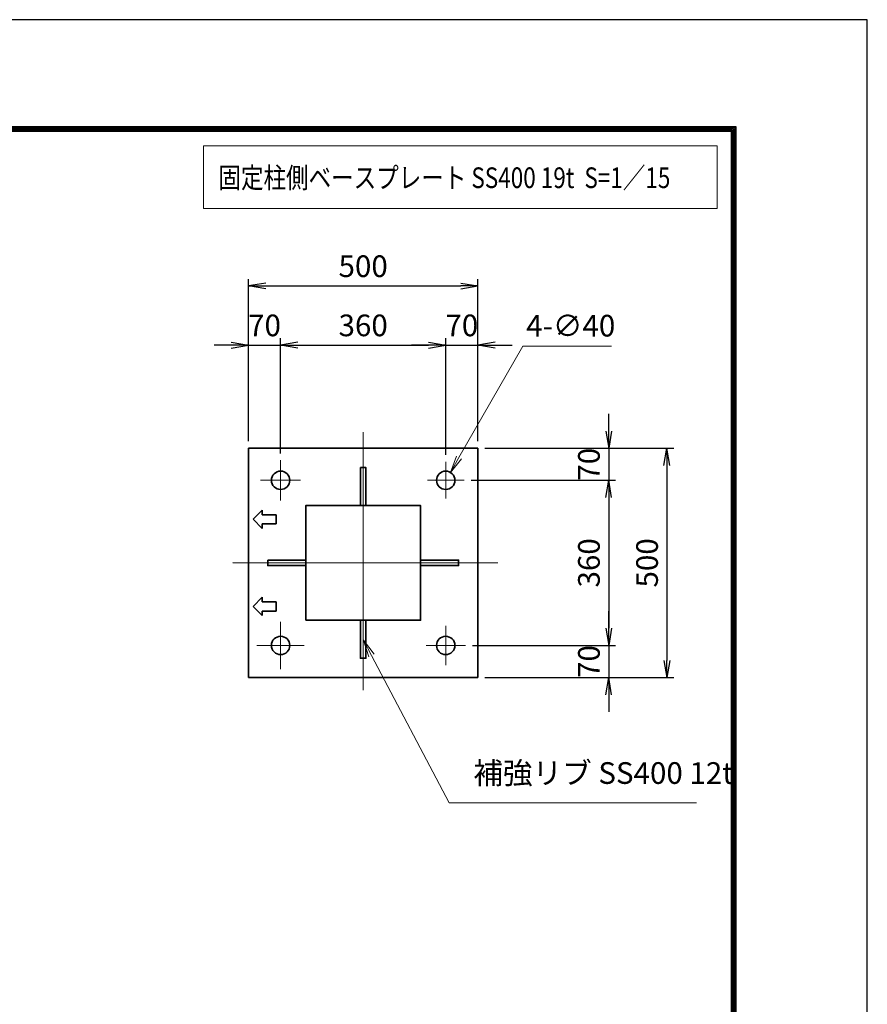
# Model space of a CAD drawing. Units: millimetres. Extents: x 0 to 23760, y 0 to 16800.
# Drawn here: x 18834 to 23760, y 11077 to 16800 of the extents above; entities that cross this region are included whole.
import ezdxf

# ---------------------------------------------------------------- set-up
doc = ezdxf.new("R2010")
doc.units = ezdxf.units.MM
doc.header["$PDMODE"] = 35
doc.linetypes.add('AM_ISO08W050', pattern=[18, 12, -1.5, 3, -1.5])
doc.layers.add('D-TTL', color=2, linetype='Continuous')
for name, color, linetype, lineweight in [('外形線', 7, 'Continuous', 35), ('寸法線', 4, 'Continuous', 18), ('細線', 2, 'Continuous', 35), ('軸線', 200, 'AM_ISO08W050', 15)]:
    doc.layers.add(name, color=color, linetype=linetype, lineweight=lineweight)
doc.styles.add('ACISOTS', font='simplex.shx', dxfattribs={"width": 0.8, "bigfont": 'bigfont.shx'})
doc.styles.get("Standard").update_dxf_attribs({"font": 'romans.shx', "width": 0.8, "bigfont": 'bigfont.shx'})
doc.dimstyles.new('AM_ISO$3', dxfattribs={"dimtxt": 3.15, "dimasz": 2.5, "dimexe": 1, "dimexo": 1, "dimgap": 1, "dimtad": 1, "dimtoh": 1, "dimdsep": 46, "dimtxsty": 'ACISOTS', "dimblk": 'OPEN', "dimcen": 0, "dimclrd": 256, "dimclre": 256, "dimclrt": 254, "dimazin": 2, "dimtp": 0.1, "dimtm": 0.1, "dimtfac": 0.71, "dimtix": 1, "dimtofl": 0, "dimtmove": 1, "dimatfit": 0, "dimldrblk": 'OPEN', "dimfxl": 1, "dimlwd": -1, "dimlwe": -1, "dimarcsym": 0})
doc.dimstyles.new('ヒガノ', dxfattribs={"dimscale": 0, "dimtxt": 3.15, "dimasz": 2.5, "dimexe": 1, "dimexo": 1, "dimgap": 1.3, "dimtad": 3, "dimdsep": 46, "dimtxsty": 'STANDARD', "dimblk1": 'OPEN', "dimblk2": 'OPEN', "dimsah": 1, "dimcen": 0, "dimdle": 1, "dimclrd": 4, "dimclre": 256, "dimclrt": 254, "dimadec": 0, "dimazin": 0, "dimtfac": 1, "dimtix": 1, "dimtmove": 1, "dimatfit": 1, "dimldrblk": 'OPEN', "dimfxl": 1, "dimtolj": 1, "dimarcsym": 0})

# ---------------------------------------------------------------- blocks, each defined once
blk = doc.blocks.new('_Open')
at = {"color": 0, "linetype": 'ByBlock', "lineweight": -2}
for p, q in [((-1, 0.167), (0, 0)), ((-1, -0.167), (0, 0)), ((0, 0), (-1, 0))]:
    blk.add_line(p, q, dxfattribs=at)
blk = doc.blocks.new('*D277')
at = {"layer": 'Defpoints', "color": 0}
for p in [(20349.9, 14908), (20163.3, 14309.1), (20349.9, 14239.1)]:
    blk.add_point(p, dxfattribs=at)
at = {"layer": '寸法線', "lineweight": -2}
for p, q in [((20163.3, 14349.1), (20163.3, 14948)), ((20349.9, 14279.1), (20349.9, 14948))]:
    blk.add_line(p, q, dxfattribs=at)
at = {"layer": '寸法線', "color": 4, "lineweight": -2}
for p, q in [((20063.3, 14908), (19963.3, 14908)), ((20163.3, 14908), (20349.9, 14908)), ((20449.9, 14908), (20549.9, 14908))]:
    blk.add_line(p, q, dxfattribs=at)
at = {"layer": '寸法線', "color": 4, "lineweight": -2, "xscale": 100, "yscale": 100, "zscale": 100}
blk.add_blockref('_Open', (20163.3, 14908), dxfattribs=at)
at = {"layer": '寸法線', "color": 4, "lineweight": -2, "xscale": 100, "yscale": 100, "zscale": 100, "rotation": 180}
blk.add_blockref('_Open', (20349.9, 14908), dxfattribs=at)
at = {"layer": '寸法線', "color": 254, "insert": (20256.6, 15023), "char_height": 126, "attachment_point": 5}
blk.add_mtext('\\A1;70', dxfattribs=at)
blk = doc.blocks.new('*D278')
at = {"layer": 'Defpoints', "color": 0}
for p in [(21309.9, 14908), (20349.9, 14239.1), (21309.9, 14229.9)]:
    blk.add_point(p, dxfattribs=at)
at = {"layer": '寸法線', "lineweight": -2}
blk.add_line((21309.9, 14269.9), (21309.9, 14948), dxfattribs=at)
at = {"layer": '寸法線', "color": 4, "lineweight": -2}
blk.add_line((20449.9, 14908), (21209.9, 14908), dxfattribs=at)
at = {"layer": '寸法線', "color": 4, "lineweight": -2, "xscale": 100, "yscale": 100, "zscale": 100, "rotation": 180}
blk.add_blockref('_Open', (20349.9, 14908), dxfattribs=at)
at = {"layer": '寸法線', "color": 4, "lineweight": -2, "xscale": 100, "yscale": 100, "zscale": 100}
blk.add_blockref('_Open', (21309.9, 14908), dxfattribs=at)
at = {"layer": '寸法線', "color": 254, "insert": (20829.9, 15023), "char_height": 126, "attachment_point": 5}
blk.add_mtext('\\A1;360', dxfattribs=at)
blk = doc.blocks.new('*D279')
at = {"layer": 'Defpoints', "color": 0}
for p in [(21496.6, 14908), (21496.6, 14309.1), (21309.9, 14229.9)]:
    blk.add_point(p, dxfattribs=at)
at = {"layer": '寸法線', "lineweight": -2}
blk.add_line((21496.6, 14349.1), (21496.6, 14948), dxfattribs=at)
at = {"layer": '寸法線', "color": 4, "lineweight": -2}
for p, q in [((21209.9, 14908), (21109.9, 14908)), ((21309.9, 14908), (21496.6, 14908)), ((21596.6, 14908), (21696.6, 14908))]:
    blk.add_line(p, q, dxfattribs=at)
at = {"layer": '寸法線', "color": 4, "lineweight": -2, "xscale": 100, "yscale": 100, "zscale": 100}
blk.add_blockref('_Open', (21309.9, 14908), dxfattribs=at)
at = {"layer": '寸法線', "color": 4, "lineweight": -2, "xscale": 100, "yscale": 100, "zscale": 100, "rotation": 180}
blk.add_blockref('_Open', (21496.6, 14908), dxfattribs=at)
at = {"layer": '寸法線', "color": 254, "insert": (21403.3, 15023), "char_height": 126, "attachment_point": 5}
blk.add_mtext('\\A1;70', dxfattribs=at)
blk = doc.blocks.new('*D280')
at = {"layer": 'Defpoints', "color": 0}
for p in [(21496.6, 15252), (20163.3, 14309.1), (21496.6, 14309.1)]:
    blk.add_point(p, dxfattribs=at)
at = {"layer": '寸法線', "lineweight": -2}
for p, q in [((20163.3, 14349.1), (20163.3, 15292)), ((21496.6, 14349.1), (21496.6, 15292))]:
    blk.add_line(p, q, dxfattribs=at)
at = {"layer": '寸法線', "color": 4, "lineweight": -2}
blk.add_line((20263.3, 15252), (21396.6, 15252), dxfattribs=at)
at = {"layer": '寸法線', "color": 4, "lineweight": -2, "xscale": 100, "yscale": 100, "zscale": 100, "rotation": 180}
blk.add_blockref('_Open', (20163.3, 15252), dxfattribs=at)
at = {"layer": '寸法線', "color": 4, "lineweight": -2, "xscale": 100, "yscale": 100, "zscale": 100}
blk.add_blockref('_Open', (21496.6, 15252), dxfattribs=at)
at = {"layer": '寸法線', "color": 254, "insert": (20829.9, 15367), "char_height": 126, "attachment_point": 5}
blk.add_mtext('\\A1;500', dxfattribs=at)
blk = doc.blocks.new('*D281')
at = {"layer": 'Defpoints', "color": 0}
for p in [(21496.6, 14309.1), (21417.3, 14122.5), (22257, 14122.5)]:
    blk.add_point(p, dxfattribs=at)
at = {"layer": '寸法線', "color": 4, "lineweight": -2}
for p, q in [((22257, 14409.1), (22257, 14509.1)), ((22257, 14309.1), (22257, 14122.5)), ((22257, 14022.5), (22257, 13922.5))]:
    blk.add_line(p, q, dxfattribs=at)
at = {"layer": '寸法線', "lineweight": -2}
blk.add_line((21457.3, 14122.5), (22297, 14122.5), dxfattribs=at)
at = {"layer": '寸法線', "color": 4, "lineweight": -2, "xscale": 100, "yscale": 100, "zscale": 100}
for p, rotation in [((22257, 14309.1), 270), ((22257, 14122.5), 90)]:
    blk.add_blockref('_Open', p, dxfattribs=dict(at, rotation=rotation))
at = {"layer": '寸法線', "color": 254, "insert": (22142, 14215.8), "char_height": 126, "attachment_point": 5, "rotation": 90}
blk.add_mtext('\\A1;70', dxfattribs=at)
blk = doc.blocks.new('*D282')
at = {"layer": 'Defpoints', "color": 0}
for p in [(21417.3, 14122.5), (21424.6, 13162.5), (22257, 13162.5)]:
    blk.add_point(p, dxfattribs=at)
at = {"layer": '寸法線', "color": 4, "lineweight": -2}
blk.add_line((22257, 14022.5), (22257, 13262.5), dxfattribs=at)
at = {"layer": '寸法線', "lineweight": -2}
blk.add_line((21464.6, 13162.5), (22297, 13162.5), dxfattribs=at)
at = {"layer": '寸法線', "color": 4, "lineweight": -2, "xscale": 100, "yscale": 100, "zscale": 100}
for p, rotation in [((22257, 14122.5), 90), ((22257, 13162.5), 270)]:
    blk.add_blockref('_Open', p, dxfattribs=dict(at, rotation=rotation))
at = {"layer": '寸法線', "color": 254, "insert": (22142, 13642.5), "char_height": 126, "attachment_point": 5, "rotation": 90}
blk.add_mtext('\\A1;360', dxfattribs=at)
blk = doc.blocks.new('*D283')
at = {"layer": 'Defpoints', "color": 0}
for p in [(21424.6, 13162.5), (21496.6, 12975.8), (22257, 12975.8)]:
    blk.add_point(p, dxfattribs=at)
at = {"layer": '寸法線', "color": 4, "lineweight": -2}
for p, q in [((22257, 13262.5), (22257, 13362.5)), ((22257, 13162.5), (22257, 12975.8)), ((22257, 12875.8), (22257, 12775.8))]:
    blk.add_line(p, q, dxfattribs=at)
at = {"layer": '寸法線', "lineweight": -2}
blk.add_line((21536.6, 12975.8), (22297, 12975.8), dxfattribs=at)
at = {"layer": '寸法線', "color": 4, "lineweight": -2, "xscale": 100, "yscale": 100, "zscale": 100}
for p, rotation in [((22257, 13162.5), 270), ((22257, 12975.8), 90)]:
    blk.add_blockref('_Open', p, dxfattribs=dict(at, rotation=rotation))
at = {"layer": '寸法線', "color": 254, "insert": (22142, 13069.1), "char_height": 126, "attachment_point": 5, "rotation": 90}
blk.add_mtext('\\A1;70', dxfattribs=at)
blk = doc.blocks.new('*D284')
at = {"layer": 'Defpoints', "color": 0}
for p in [(21496.6, 14309.1), (21496.6, 12975.8), (22595, 12975.8)]:
    blk.add_point(p, dxfattribs=at)
at = {"layer": '寸法線', "lineweight": -2}
for p, q in [((21536.6, 14309.1), (22635, 14309.1)), ((21536.6, 12975.8), (22635, 12975.8))]:
    blk.add_line(p, q, dxfattribs=at)
at = {"layer": '寸法線', "color": 4, "lineweight": -2}
blk.add_line((22595, 14209.1), (22595, 13075.8), dxfattribs=at)
at = {"layer": '寸法線', "color": 4, "lineweight": -2, "xscale": 100, "yscale": 100, "zscale": 100}
for p, rotation in [((22595, 14309.1), 90), ((22595, 12975.8), 270)]:
    blk.add_blockref('_Open', p, dxfattribs=dict(at, rotation=rotation))
at = {"layer": '寸法線', "color": 254, "insert": (22480, 13642.5), "char_height": 126, "attachment_point": 5, "rotation": 90}
blk.add_mtext('\\A1;500', dxfattribs=at)
blk = doc.blocks.new('*D285')
at = {"layer": 'Defpoints', "color": 0}
for p in [(21336.6, 14168.7), (21283.3, 14076.3)]:
    blk.add_point(p, dxfattribs=at)
at = {"layer": '寸法線'}
for p, q in [((21758.8, 14902), (21386.5, 14255.4)), ((22274, 14902), (21758.8, 14902))]:
    blk.add_line(p, q, dxfattribs=at)
at = {"layer": '寸法線', "xscale": 100, "yscale": 100, "zscale": 100, "rotation": 240.0685776418002}
blk.add_blockref('_Open', (21336.6, 14168.7), dxfattribs=at)
at = {"layer": '寸法線', "color": 254, "insert": (22036.4, 15005), "char_height": 126, "attachment_point": 5, "style": 'ACISOTS'}
blk.add_mtext('4-∅40', dxfattribs=at)
blk = doc.blocks.new('*S224')
at = {"layer": '寸法線', "linetype": 'Continuous'}
for p, q in [((378089.4, 2906165.7), (378042.7, 2906254.1)), ((378104.2, 2906173.5), (378042.7, 2906254.1)), ((378042.7, 2906254.1), (378074.7, 2906157.9))]:
    blk.add_line(p, q, dxfattribs=at)
at = {"layer": '寸法線'}
for p, q in [((378541.8, 2905309.5), (378089.4, 2906165.7)), ((379977.8, 2905309.5), (378541.8, 2905309.5))]:
    blk.add_line(p, q, dxfattribs=at)
at = {"layer": '寸法線', "color": 254, "insert": (378681.8, 2905379.5), "char_height": 126, "attachment_point": 7, "style": 'ACISOTS'}
blk.add_mtext('補強リブ SS400 12t', dxfattribs=at)

msp = doc.modelspace()

# ---------------------------------------------------------------- linework, layer by layer
at = {"layer": 'D-TTL', "color": 7}
for points in [[(0, 0), (23760, 0), (23760, 16800), (0, 16800)], [(763.714, 16179.429), (22996.286, 16179.429), (22996.286, 622.286), (763.714, 622.286)], [(770.786, 16172.357), (22989.214, 16172.357), (22989.214, 629.357), (770.786, 629.357)], [(777.857, 16165.286), (22982.143, 16165.286), (22982.143, 636.429), (777.857, 636.429)], [(784.929, 16158.214), (22975.071, 16158.214), (22975.071, 643.5), (784.929, 643.5)], [(792, 16151.143), (22968, 16151.143), (22968, 650.571), (792, 650.571)]]:
    msp.add_lwpolyline(points, close=True, dxfattribs=at)
at = {"layer": '外形線'}
for p, q in [((21496.612, 14309.144), (20163.279, 14309.144)), ((20163.279, 14309.144), (20163.279, 13709.144)), ((21496.612, 12975.81), (21496.612, 14309.144)), ((20163.279, 13709.144), (20163.279, 13575.81)), ((20163.279, 13575.81), (20163.279, 12975.81)), ((20163.279, 12975.81), (21496.612, 12975.81))]:
    msp.add_line(p, q, dxfattribs=at)
for points in [[(20813.946, 14196.877), (20845.946, 14196.877), (20845.946, 13975.81), (20813.946, 13975.81)], [(20496.612, 13309.144), (21163.279, 13309.144), (21163.279, 13975.81), (20496.612, 13975.81)], [(20275.546, 13658.477), (20496.612, 13658.477), (20496.612, 13626.477), (20275.546, 13626.477)], [(21163.279, 13658.477), (21384.346, 13658.477), (21384.346, 13626.477), (21163.279, 13626.477)], [(20813.946, 13309.144), (20845.946, 13309.144), (20845.946, 13088.077), (20813.946, 13088.077)]]:
    msp.add_lwpolyline(points, close=True, dxfattribs=at)
for centre in [(20349.946, 14122.477), (21309.946, 14122.477), (20349.946, 13162.477), (21309.946, 13162.477)]:
    msp.add_circle(centre, 53.333, dxfattribs=at)
at = {"layer": '寸法線'}
msp.add_lwpolyline([(19901.091, 15701.881), (22888.085, 15701.881), (22888.085, 16067.288), (19901.091, 16067.288)], close=True, dxfattribs=at)
at = {"layer": '細線'}
for p, q in [((20189.946, 13895.81), (20243.279, 13949.144)), ((20243.279, 13949.144), (20243.279, 13922.477)), ((20243.279, 13922.477), (20323.279, 13922.477)), ((20323.279, 13922.477), (20323.279, 13869.144)), ((20243.279, 13842.477), (20189.946, 13895.81)), ((20323.279, 13869.144), (20243.279, 13869.144)), ((20243.279, 13869.144), (20243.279, 13842.477)), ((20189.946, 13389.144), (20243.279, 13442.477)), ((20243.279, 13442.477), (20243.279, 13415.81)), ((20243.279, 13415.81), (20323.279, 13415.81)), ((20323.279, 13415.81), (20323.279, 13362.477)), ((20243.279, 13335.81), (20189.946, 13389.144)), ((20243.279, 13362.477), (20243.279, 13335.81)), ((20323.279, 13362.477), (20243.279, 13362.477))]:
    msp.add_line(p, q, dxfattribs=at)
at = {"layer": '軸線'}
for p, q in [((20829.946, 14402.593), (20829.946, 12902.212)), ((20349.946, 14122.477), (20349.946, 14239.113)), ((21309.946, 14122.477), (21309.946, 14229.874)), ((20349.946, 14122.477), (20233.31, 14122.477)), ((20349.946, 14122.477), (20349.946, 14005.841)), ((20349.946, 14122.477), (20466.581, 14122.477)), ((21309.946, 14122.477), (21202.548, 14122.477)), ((21309.946, 14122.477), (21309.946, 14015.08)), ((21309.946, 14122.477), (21417.343, 14122.477)), ((21613.547, 13642.477), (20069.509, 13642.477)), ((20349.946, 13162.477), (20349.946, 13300.886)), ((21309.946, 13162.477), (21309.946, 13277.132)), ((20349.946, 13162.477), (20211.537, 13162.477)), ((20349.946, 13162.477), (20349.946, 13024.068)), ((20349.946, 13162.477), (20488.354, 13162.477)), ((21309.946, 13162.477), (21195.29, 13162.477)), ((21309.946, 13162.477), (21309.946, 13047.822)), ((21309.946, 13162.477), (21424.601, 13162.477))]:
    msp.add_line(p, q, dxfattribs=at)

# ---------------------------------------------------------------- block references
at = {"layer": '寸法線'}
msp.add_blockref('*S224', (-357211.297, -2893060.976), dxfattribs=at)

# ---------------------------------------------------------------- texts
at = {"layer": '外形線', "width": 0.8}
msp.add_text('固定柱側ベースプレート SS400 19t  S=1／15', height=120, dxfattribs=at).set_placement((19988.758, 15821.329))

# ---------------------------------------------------------------- dimensions: what is measured, and where the dimension line sits
at = {"layer": '寸法線'}
for base, p1, p2, override, picture, middle in [((21496.612, 15252.025), (20163.279, 14309.144), (21496.612, 14309.144), {"dimscale": 40, "dimlfac": 0.375}, '*D280', (20829.946, 15367.025)), ((20349.946, 14908.016), (20163.279, 14309.144), (20349.946, 14239.113), {"dimscale": 40, "dimlfac": 0.375, "dimtmove": 2, "dimatfit": 3}, '*D277', (20256.612, 15023.016)), ((21309.946, 14908.016), (20349.946, 14239.113), (21309.946, 14229.874), {"dimscale": 40, "dimlfac": 0.375, "dimse1": 1, "dimtmove": 1, "dimatfit": 3}, '*D278', (20829.946, 15023.016)), ((21496.612, 14908.016), (21309.946, 14229.874), (21496.612, 14309.144), {"dimscale": 40, "dimlfac": 0.375, "dimse1": 1, "dimtmove": 2, "dimatfit": 3}, '*D279', (21403.279, 15023.016))]:
    dim = msp.add_linear_dim(base=base, p1=p1, p2=p2, dimstyle='ヒガノ', override=override, dxfattribs=at)
    dim.commit()
    dim.dimension.update_dxf_attribs({"geometry": picture, "text_midpoint": middle})
dim = msp.add_diameter_dim_2p(p1=(21283.334, 14076.257), p2=(21336.557, 14168.697), text='4-<>', dimstyle='AM_ISO$3', override={"dimscale": 40, "dimlfac": 0.375}, dxfattribs=at)
dim.commit()
dim.dimension.update_dxf_attribs({"geometry": '*D285', "text_midpoint": (21758.78, 14902.034), "dimtype": 163})
for base, p1, p2, override, picture, middle in [((22257.01, 14122.477), (21496.612, 14309.144), (21417.343, 14122.477), {"dimscale": 40, "dimlfac": 0.375, "dimse1": 1, "dimatfit": 3}, '*D281', (22142.01, 14215.81)), ((22594.984, 12975.81), (21496.612, 14309.144), (21496.612, 12975.81), {"dimscale": 40, "dimlfac": 0.375}, '*D284', (22479.984, 13642.477)), ((22257.01, 13162.477), (21417.343, 14122.477), (21424.601, 13162.477), {"dimscale": 40, "dimlfac": 0.375, "dimse1": 1, "dimtmove": 1, "dimatfit": 3}, '*D282', (22142.01, 13642.477)), ((22257.01, 12975.81), (21424.601, 13162.477), (21496.612, 12975.81), {"dimscale": 40, "dimlfac": 0.375, "dimse1": 1, "dimtmove": 2, "dimatfit": 3}, '*D283', (22142.01, 13069.144))]:
    dim = msp.add_linear_dim(base=base, p1=p1, p2=p2, angle=90, dimstyle='ヒガノ', override=override, dxfattribs=at)
    dim.commit()
    dim.dimension.update_dxf_attribs({"geometry": picture, "text_midpoint": middle})

doc.saveas('drawing.dxf')
